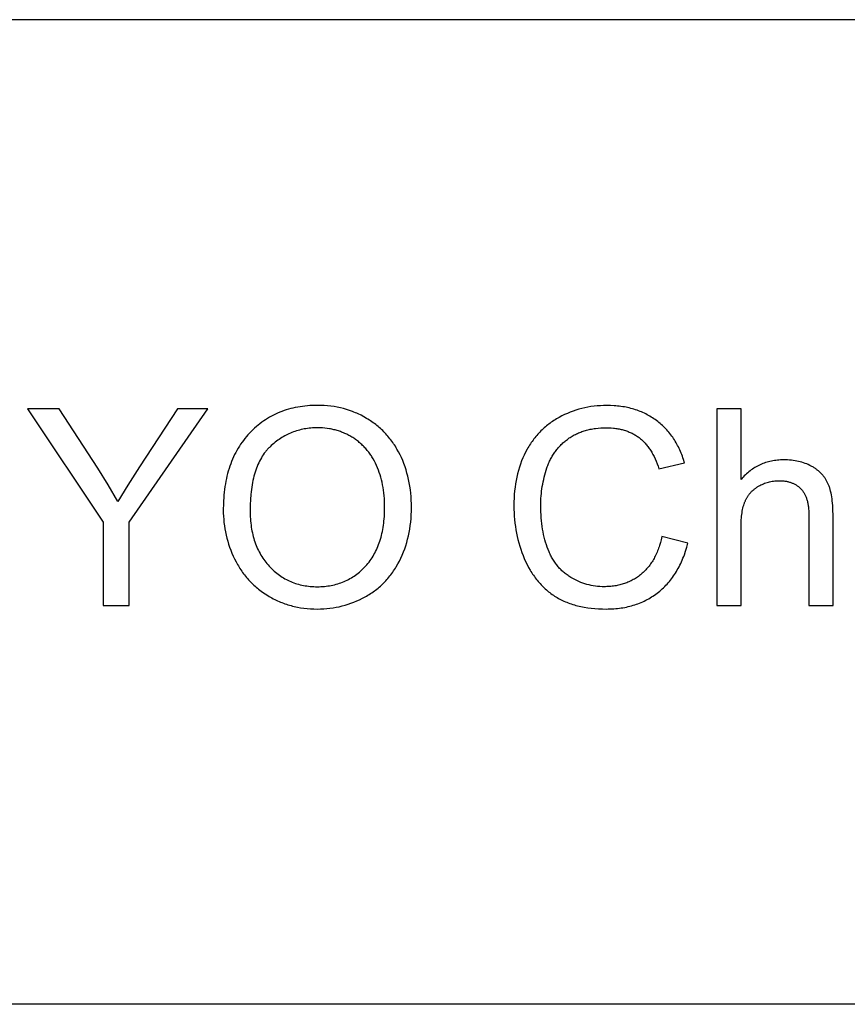
# Model space of a CAD drawing. Units: inches. Extents: x 0 to 1571, y -139 to 453.
# Drawn here: x 1344 to 1394, y 276 to 335 of the extents above; entities that cross this region are included whole.
import ezdxf

# ---------------------------------------------------------------- set-up
doc = ezdxf.new("R2010")
doc.units = ezdxf.units.IN
doc.header["$MEASUREMENT"] = 0
doc.layers.add('- TAB', color=4, linetype='Continuous', true_color=0x00ffff)
doc.layers.add('- TITLES', color=7, linetype='Continuous', true_color=0x7fffbf)

msp = doc.modelspace()

# ---------------------------------------------------------------- linework, layer by layer
at = {"layer": '- TAB'}
for points in [[(1571.496, 334.646), (0, 334.646)], [(1571.496, 275.591), (0, 275.591)]]:
    msp.add_lwpolyline(points, dxfattribs=at)
at = {"layer": '- TITLES'}
for points in [[(1346.295, 311.304), (1344.395, 311.304)], [(1344.395, 311.304), (1348.944, 304.501)], [(1348.622, 307.746), (1346.295, 311.304)], [(1350.506, 304.501), (1355.215, 311.304)], [(1353.396, 311.304), (1351.109, 307.834)], [(1355.215, 311.304), (1353.396, 311.304)], [(1383.805, 308.068), (1383.743, 308.269), (1383.71, 308.368), (1383.675, 308.465), (1383.639, 308.561), (1383.601, 308.655), (1383.562, 308.748), (1383.522, 308.839), (1383.48, 308.929), (1383.437, 309.018), (1383.392, 309.105), (1383.346, 309.191), (1383.298, 309.275), (1383.249, 309.358), (1383.199, 309.439), (1383.147, 309.519), (1383.094, 309.598), (1383.039, 309.675), (1382.983, 309.75), (1382.925, 309.825), (1382.866, 309.897), (1382.806, 309.969), (1382.744, 310.039), (1382.68, 310.107), (1382.616, 310.174), (1382.55, 310.24), (1382.482, 310.304), (1382.413, 310.367), (1382.342, 310.428), (1382.271, 310.488), (1382.197, 310.547), (1382.122, 310.604), (1382.046, 310.659), (1381.969, 310.713), (1381.891, 310.765), (1381.812, 310.815), (1381.731, 310.864), (1381.65, 310.91), (1381.567, 310.955), (1381.483, 310.998), (1381.399, 311.04), (1381.313, 311.079), (1381.226, 311.117), (1381.137, 311.153), (1381.048, 311.188), (1380.958, 311.22), (1380.866, 311.251), (1380.774, 311.28), (1380.68, 311.308), (1380.585, 311.333), (1380.49, 311.357), (1380.393, 311.379), (1380.295, 311.399), (1380.195, 311.418), (1380.095, 311.434), (1379.994, 311.449), (1379.891, 311.463), (1379.788, 311.474), (1379.683, 311.484), (1379.577, 311.492), (1379.363, 311.502), (1379.143, 311.506), (1378.949, 311.503), (1378.757, 311.495), (1378.567, 311.481), (1378.379, 311.461), (1378.193, 311.436), (1378.009, 311.406), (1377.827, 311.369), (1377.647, 311.328), (1377.469, 311.28), (1377.293, 311.227), (1377.12, 311.169), (1376.948, 311.105), (1376.778, 311.035), (1376.61, 310.96), (1376.445, 310.879), (1376.281, 310.793), (1376.201, 310.748), (1376.121, 310.702), (1376.043, 310.654), (1375.966, 310.605), (1375.89, 310.554), (1375.815, 310.503), (1375.741, 310.45), (1375.668, 310.396), (1375.597, 310.34), (1375.527, 310.283), (1375.458, 310.225), (1375.39, 310.166), (1375.323, 310.105), (1375.258, 310.043), (1375.193, 309.98), (1375.13, 309.916), (1375.068, 309.85), (1375.007, 309.783), (1374.947, 309.714), (1374.889, 309.645), (1374.831, 309.574), (1374.775, 309.501), (1374.72, 309.428), (1374.666, 309.353), (1374.613, 309.277), (1374.562, 309.199), (1374.511, 309.121), (1374.462, 309.041), (1374.414, 308.96), (1374.367, 308.877), (1374.277, 308.708), (1374.191, 308.535), (1374.111, 308.357), (1374.037, 308.177), (1373.968, 307.992), (1373.905, 307.804), (1373.847, 307.612), (1373.795, 307.417), (1373.748, 307.217), (1373.707, 307.015), (1373.671, 306.808), (1373.641, 306.598), (1373.616, 306.384), (1373.597, 306.166), (1373.583, 305.945), (1373.575, 305.72), (1373.572, 305.492), (1373.575, 305.281), (1373.582, 305.072), (1373.594, 304.865), (1373.611, 304.66), (1373.633, 304.456), (1373.66, 304.254), (1373.692, 304.054), (1373.728, 303.855), (1373.77, 303.658), (1373.816, 303.463), (1373.867, 303.269), (1373.923, 303.078), (1373.984, 302.888), (1374.05, 302.699), (1374.121, 302.512), (1374.196, 302.327), (1374.276, 302.146), (1374.361, 301.97), (1374.45, 301.799), (1374.544, 301.634), (1374.592, 301.554), (1374.642, 301.475), (1374.693, 301.397), (1374.744, 301.32), (1374.797, 301.245), (1374.851, 301.172), (1374.907, 301.099), (1374.963, 301.028), (1375.02, 300.959), (1375.079, 300.89), (1375.139, 300.823), (1375.199, 300.758), (1375.261, 300.694), (1375.324, 300.631), (1375.388, 300.569), (1375.454, 300.509), (1375.52, 300.45), (1375.587, 300.393), (1375.656, 300.337), (1375.726, 300.282), (1375.796, 300.229), (1375.868, 300.177), (1375.941, 300.126), (1376.016, 300.077), (1376.091, 300.029), (1376.168, 299.983), (1376.246, 299.938), (1376.326, 299.895), (1376.407, 299.853), (1376.489, 299.813), (1376.573, 299.774), (1376.658, 299.737), (1376.745, 299.702), (1376.832, 299.667), (1376.922, 299.635), (1377.013, 299.604), (1377.105, 299.574), (1377.198, 299.546), (1377.293, 299.519), (1377.389, 299.494), (1377.487, 299.471), (1377.586, 299.449), (1377.788, 299.409), (1377.996, 299.376), (1378.21, 299.349), (1378.429, 299.327), (1378.653, 299.312), (1378.884, 299.303), (1379.119, 299.3), (1379.234, 299.301), (1379.348, 299.304), (1379.46, 299.309), (1379.571, 299.316), (1379.682, 299.325), (1379.791, 299.336), (1379.899, 299.349), (1380.006, 299.363), (1380.112, 299.38), (1380.216, 299.399), (1380.32, 299.42), (1380.422, 299.442), (1380.524, 299.467), (1380.624, 299.494), (1380.723, 299.522), (1380.821, 299.553), (1380.918, 299.585), (1381.014, 299.62), (1381.109, 299.656), (1381.202, 299.695), (1381.295, 299.735), (1381.386, 299.778), (1381.476, 299.822), (1381.566, 299.869), (1381.654, 299.917), (1381.741, 299.967), (1381.827, 300.02), (1381.911, 300.074), (1381.995, 300.13), (1382.077, 300.188), (1382.159, 300.248), (1382.239, 300.311), (1382.318, 300.375), (1382.396, 300.44), (1382.472, 300.508), (1382.546, 300.577), (1382.619, 300.649), (1382.69, 300.722), (1382.76, 300.796), (1382.828, 300.873), (1382.895, 300.951), (1382.96, 301.031), (1383.024, 301.113), (1383.086, 301.197), (1383.146, 301.282), (1383.205, 301.37), (1383.263, 301.459), (1383.319, 301.549), (1383.373, 301.642), (1383.426, 301.736), (1383.478, 301.833), (1383.528, 301.931), (1383.576, 302.03), (1383.623, 302.132), (1383.668, 302.235), (1383.712, 302.34), (1383.754, 302.447), (1383.795, 302.556), (1383.871, 302.778), (1383.942, 303.008), (1384.006, 303.245)], [(1387.195, 311.304), (1385.745, 311.304)], [(1385.745, 311.304), (1385.745, 299.501)], [(1387.195, 307.07), (1387.195, 311.304)], [(1382.444, 303.64), (1382.402, 303.456), (1382.355, 303.279), (1382.303, 303.107), (1382.275, 303.023), (1382.247, 302.941), (1382.217, 302.86), (1382.186, 302.78), (1382.154, 302.702), (1382.12, 302.626), (1382.086, 302.55), (1382.05, 302.477), (1382.013, 302.404), (1381.975, 302.333), (1381.936, 302.264), (1381.896, 302.196), (1381.855, 302.129), (1381.812, 302.064), (1381.769, 302), (1381.724, 301.938), (1381.678, 301.877), (1381.631, 301.818), (1381.583, 301.76), (1381.533, 301.703), (1381.483, 301.648), (1381.431, 301.594), (1381.378, 301.542), (1381.324, 301.491), (1381.269, 301.441), (1381.213, 301.393), (1381.155, 301.347), (1381.097, 301.302), (1381.039, 301.258), (1380.979, 301.216), (1380.918, 301.175), (1380.857, 301.136), (1380.795, 301.099), (1380.733, 301.062), (1380.669, 301.028), (1380.605, 300.994), (1380.54, 300.963), (1380.474, 300.932), (1380.407, 300.903), (1380.34, 300.876), (1380.271, 300.85), (1380.202, 300.826), (1380.132, 300.803), (1380.062, 300.782), (1379.99, 300.762), (1379.918, 300.743), (1379.845, 300.726), (1379.771, 300.711), (1379.697, 300.697), (1379.622, 300.684), (1379.545, 300.673), (1379.468, 300.663), (1379.391, 300.655), (1379.312, 300.648), (1379.233, 300.643), (1379.153, 300.64), (1379.072, 300.637), (1378.991, 300.637), (1378.856, 300.639), (1378.723, 300.645), (1378.591, 300.656), (1378.461, 300.671), (1378.331, 300.691), (1378.203, 300.715), (1378.076, 300.743), (1377.95, 300.776), (1377.825, 300.812), (1377.702, 300.854), (1377.579, 300.899), (1377.458, 300.949), (1377.338, 301.003), (1377.22, 301.062), (1377.102, 301.125), (1376.986, 301.192), (1376.928, 301.227), (1376.872, 301.264), (1376.816, 301.301), (1376.762, 301.34), (1376.708, 301.38), (1376.656, 301.42), (1376.604, 301.462), (1376.553, 301.505), (1376.504, 301.55), (1376.455, 301.595), (1376.407, 301.641), (1376.36, 301.689), (1376.314, 301.737), (1376.269, 301.787), (1376.225, 301.838), (1376.182, 301.89), (1376.14, 301.943), (1376.098, 301.997), (1376.058, 302.052), (1376.019, 302.108), (1375.98, 302.166), (1375.943, 302.224), (1375.906, 302.284), (1375.871, 302.345), (1375.836, 302.407), (1375.803, 302.47), (1375.77, 302.534), (1375.738, 302.599), (1375.708, 302.665), (1375.678, 302.733), (1375.621, 302.871), (1375.568, 303.013), (1375.518, 303.158), (1375.472, 303.305), (1375.429, 303.456), (1375.39, 303.61), (1375.354, 303.767), (1375.321, 303.927), (1375.292, 304.09), (1375.266, 304.255), (1375.244, 304.424), (1375.225, 304.596), (1375.21, 304.771), (1375.198, 304.948), (1375.189, 305.129), (1375.184, 305.313), (1375.182, 305.5), (1375.184, 305.645), (1375.188, 305.79), (1375.195, 305.935), (1375.205, 306.079), (1375.218, 306.223), (1375.234, 306.365), (1375.253, 306.508), (1375.275, 306.65), (1375.3, 306.791), (1375.327, 306.932), (1375.357, 307.072), (1375.391, 307.212), (1375.427, 307.351), (1375.466, 307.49), (1375.508, 307.628), (1375.553, 307.766), (1375.576, 307.834), (1375.601, 307.902), (1375.627, 307.968), (1375.654, 308.034), (1375.682, 308.098), (1375.711, 308.162), (1375.741, 308.225), (1375.772, 308.288), (1375.804, 308.349), (1375.837, 308.409), (1375.872, 308.469), (1375.907, 308.527), (1375.943, 308.585), (1375.981, 308.642), (1376.019, 308.698), (1376.059, 308.753), (1376.1, 308.808), (1376.141, 308.861), (1376.184, 308.913), (1376.228, 308.965), (1376.273, 309.016), (1376.319, 309.066), (1376.366, 309.115), (1376.414, 309.163), (1376.463, 309.21), (1376.513, 309.257), (1376.565, 309.302), (1376.617, 309.347), (1376.67, 309.391), (1376.725, 309.434), (1376.78, 309.476), (1376.837, 309.517), (1376.894, 309.557), (1376.953, 309.596), (1377.012, 309.634), (1377.072, 309.67), (1377.133, 309.705), (1377.195, 309.739), (1377.258, 309.771), (1377.322, 309.802), (1377.386, 309.832), (1377.452, 309.861), (1377.518, 309.888), (1377.585, 309.914), (1377.653, 309.939), (1377.722, 309.963), (1377.792, 309.985), (1377.862, 310.006), (1377.934, 310.026), (1378.006, 310.044), (1378.08, 310.062), (1378.154, 310.078), (1378.229, 310.092), (1378.305, 310.106), (1378.381, 310.118), (1378.459, 310.128), (1378.617, 310.146), (1378.778, 310.159), (1378.943, 310.167), (1379.111, 310.169), (1379.258, 310.167), (1379.401, 310.16), (1379.541, 310.149), (1379.61, 310.141), (1379.678, 310.132), (1379.745, 310.123), (1379.812, 310.112), (1379.877, 310.1), (1379.942, 310.087), (1380.006, 310.072), (1380.07, 310.057), (1380.132, 310.04), (1380.194, 310.022), (1380.255, 310.003), (1380.315, 309.983), (1380.375, 309.962), (1380.433, 309.94), (1380.491, 309.916), (1380.548, 309.891), (1380.605, 309.866), (1380.66, 309.839), (1380.715, 309.81), (1380.769, 309.781), (1380.822, 309.751), (1380.874, 309.719), (1380.926, 309.687), (1380.977, 309.653), (1381.027, 309.618), (1381.076, 309.581), (1381.124, 309.544), (1381.172, 309.505), (1381.219, 309.465), (1381.265, 309.424), (1381.311, 309.381), (1381.356, 309.336), (1381.4, 309.291), (1381.443, 309.244), (1381.486, 309.195), (1381.528, 309.146), (1381.569, 309.095), (1381.609, 309.042), (1381.649, 308.988), (1381.688, 308.933), (1381.727, 308.877), (1381.764, 308.819), (1381.801, 308.759), (1381.837, 308.699), (1381.873, 308.637), (1381.907, 308.573), (1381.975, 308.442), (1382.039, 308.306), (1382.1, 308.164), (1382.159, 308.017), (1382.215, 307.864), (1382.267, 307.706)], [(1349.821, 305.749), (1349.244, 306.747), (1348.622, 307.746)], [(1351.109, 307.834), (1350.409, 306.733), (1349.821, 305.749)], [(1382.267, 307.706), (1383.805, 308.068)], [(1392.71, 304.92), (1392.705, 305.225), (1392.699, 305.37), (1392.691, 305.511), (1392.68, 305.647), (1392.667, 305.778), (1392.652, 305.905), (1392.634, 306.027), (1392.614, 306.144), (1392.592, 306.257), (1392.567, 306.365), (1392.54, 306.469), (1392.51, 306.568), (1392.495, 306.615), (1392.479, 306.662), (1392.462, 306.707), (1392.444, 306.751), (1392.426, 306.794), (1392.408, 306.836), (1392.388, 306.877), (1392.368, 306.917), (1392.348, 306.957), (1392.326, 306.997), (1392.304, 307.035), (1392.281, 307.074), (1392.257, 307.111), (1392.232, 307.148), (1392.206, 307.185), (1392.18, 307.221), (1392.153, 307.256), (1392.125, 307.291), (1392.097, 307.325), (1392.067, 307.359), (1392.037, 307.392), (1392.006, 307.425), (1391.974, 307.457), (1391.942, 307.488), (1391.909, 307.519), (1391.875, 307.55), (1391.84, 307.579), (1391.804, 307.609), (1391.768, 307.637), (1391.731, 307.666), (1391.693, 307.693), (1391.654, 307.72), (1391.615, 307.747), (1391.574, 307.773), (1391.533, 307.798), (1391.491, 307.823), (1391.449, 307.847), (1391.405, 307.871), (1391.361, 307.894), (1391.317, 307.916), (1391.226, 307.958), (1391.134, 307.998), (1391.04, 308.034), (1390.943, 308.068), (1390.845, 308.099), (1390.745, 308.127), (1390.643, 308.151), (1390.538, 308.173), (1390.432, 308.192), (1390.324, 308.208), (1390.214, 308.222), (1390.102, 308.232), (1389.988, 308.239), (1389.873, 308.244), (1389.755, 308.245), (1389.659, 308.244), (1389.564, 308.24), (1389.47, 308.235), (1389.377, 308.227), (1389.285, 308.216), (1389.194, 308.204), (1389.104, 308.189), (1389.015, 308.172), (1388.927, 308.152), (1388.841, 308.13), (1388.755, 308.106), (1388.67, 308.08), (1388.587, 308.051), (1388.504, 308.02), (1388.422, 307.987), (1388.342, 307.951), (1388.262, 307.913), (1388.184, 307.873), (1388.107, 307.831), (1388.03, 307.786), (1387.955, 307.739), (1387.881, 307.689), (1387.807, 307.638), (1387.735, 307.584), (1387.664, 307.528), (1387.594, 307.469), (1387.525, 307.408), (1387.457, 307.345), (1387.39, 307.28), (1387.324, 307.212), (1387.259, 307.142), (1387.195, 307.07)], [(1387.195, 304.179), (1387.198, 304.424), (1387.203, 304.541), (1387.21, 304.655), (1387.218, 304.766), (1387.229, 304.873), (1387.241, 304.977), (1387.255, 305.077), (1387.271, 305.174), (1387.289, 305.267), (1387.309, 305.357), (1387.33, 305.444), (1387.354, 305.528), (1387.38, 305.607), (1387.393, 305.646), (1387.407, 305.684), (1387.421, 305.721), (1387.436, 305.757), (1387.452, 305.793), (1387.468, 305.828), (1387.484, 305.862), (1387.502, 305.896), (1387.52, 305.93), (1387.538, 305.963), (1387.557, 305.996), (1387.577, 306.028), (1387.598, 306.06), (1387.619, 306.091), (1387.641, 306.122), (1387.663, 306.153), (1387.686, 306.182), (1387.71, 306.212), (1387.734, 306.241), (1387.759, 306.269), (1387.785, 306.298), (1387.811, 306.325), (1387.838, 306.352), (1387.865, 306.379), (1387.894, 306.405), (1387.922, 306.431), (1387.952, 306.456), (1387.982, 306.481), (1388.013, 306.505), (1388.044, 306.529), (1388.076, 306.553), (1388.108, 306.576), (1388.142, 306.598), (1388.176, 306.62), (1388.21, 306.642), (1388.245, 306.663), (1388.317, 306.703), (1388.388, 306.741), (1388.461, 306.776), (1388.534, 306.809), (1388.608, 306.839), (1388.682, 306.867), (1388.757, 306.891), (1388.832, 306.914), (1388.908, 306.933), (1388.985, 306.95), (1389.062, 306.964), (1389.14, 306.976), (1389.218, 306.985), (1389.297, 306.992), (1389.377, 306.996), (1389.457, 306.997), (1389.51, 306.997), (1389.563, 306.995), (1389.615, 306.993), (1389.666, 306.989), (1389.717, 306.985), (1389.766, 306.98), (1389.815, 306.973), (1389.863, 306.966), (1389.911, 306.958), (1389.957, 306.949), (1390.003, 306.939), (1390.048, 306.927), (1390.092, 306.915), (1390.136, 306.902), (1390.179, 306.888), (1390.221, 306.873), (1390.262, 306.857), (1390.303, 306.84), (1390.342, 306.823), (1390.381, 306.804), (1390.42, 306.784), (1390.457, 306.763), (1390.494, 306.741), (1390.53, 306.719), (1390.565, 306.695), (1390.599, 306.67), (1390.633, 306.645), (1390.666, 306.618), (1390.698, 306.59), (1390.729, 306.562), (1390.76, 306.532), (1390.789, 306.502), (1390.818, 306.47), (1390.846, 306.438), (1390.874, 306.404), (1390.9, 306.369), (1390.925, 306.333), (1390.95, 306.295), (1390.973, 306.257), (1390.996, 306.217), (1391.017, 306.177), (1391.038, 306.135), (1391.058, 306.092), (1391.076, 306.047), (1391.094, 306.002), (1391.111, 305.955), (1391.128, 305.908), (1391.143, 305.859), (1391.157, 305.809), (1391.17, 305.758), (1391.183, 305.705), (1391.194, 305.652), (1391.205, 305.597), (1391.214, 305.541), (1391.223, 305.484), (1391.231, 305.426), (1391.244, 305.307), (1391.253, 305.182), (1391.259, 305.053), (1391.26, 304.92)], [(1391.26, 304.92), (1391.26, 299.501)], [(1392.71, 299.501), (1392.71, 304.92)], [(1348.944, 304.501), (1348.944, 299.501)], [(1350.506, 299.501), (1350.506, 304.501)], [(1387.195, 299.501), (1387.195, 304.179)], [(1384.006, 303.245), (1382.444, 303.64)], [(1348.944, 299.501), (1350.506, 299.501)], [(1385.745, 299.501), (1387.195, 299.501)], [(1391.26, 299.501), (1392.71, 299.501)]]:
    msp.add_lwpolyline(points, dxfattribs=at)
for points in [[(1356.141, 305.25), (1356.144, 305.056), (1356.152, 304.864), (1356.165, 304.673), (1356.184, 304.483), (1356.207, 304.295), (1356.236, 304.107), (1356.271, 303.921), (1356.31, 303.736), (1356.355, 303.553), (1356.406, 303.371), (1356.461, 303.19), (1356.522, 303.01), (1356.588, 302.831), (1356.659, 302.654), (1356.736, 302.478), (1356.818, 302.303), (1356.905, 302.131), (1356.997, 301.964), (1357.045, 301.882), (1357.094, 301.802), (1357.144, 301.722), (1357.196, 301.644), (1357.248, 301.566), (1357.302, 301.49), (1357.358, 301.415), (1357.414, 301.341), (1357.472, 301.269), (1357.531, 301.197), (1357.591, 301.127), (1357.653, 301.057), (1357.716, 300.989), (1357.78, 300.922), (1357.845, 300.856), (1357.911, 300.792), (1357.979, 300.728), (1358.048, 300.666), (1358.118, 300.605), (1358.19, 300.545), (1358.263, 300.486), (1358.337, 300.428), (1358.412, 300.371), (1358.488, 300.316), (1358.645, 300.208), (1358.806, 300.105), (1358.889, 300.056), (1358.972, 300.008), (1359.055, 299.961), (1359.14, 299.917), (1359.225, 299.873), (1359.311, 299.832), (1359.397, 299.792), (1359.485, 299.753), (1359.573, 299.716), (1359.661, 299.681), (1359.75, 299.647), (1359.84, 299.615), (1359.931, 299.584), (1360.022, 299.555), (1360.114, 299.527), (1360.207, 299.501), (1360.301, 299.477), (1360.395, 299.454), (1360.585, 299.413), (1360.778, 299.379), (1360.974, 299.35), (1361.173, 299.328), (1361.374, 299.313), (1361.578, 299.303), (1361.785, 299.3), (1361.977, 299.303), (1362.166, 299.312), (1362.355, 299.326), (1362.541, 299.346), (1362.726, 299.371), (1362.909, 299.403), (1363.091, 299.44), (1363.271, 299.482), (1363.449, 299.531), (1363.626, 299.585), (1363.801, 299.645), (1363.974, 299.71), (1364.146, 299.781), (1364.316, 299.858), (1364.485, 299.941), (1364.651, 300.029), (1364.734, 300.075), (1364.815, 300.123), (1364.895, 300.171), (1364.974, 300.222), (1365.052, 300.273), (1365.128, 300.326), (1365.204, 300.381), (1365.278, 300.436), (1365.351, 300.493), (1365.423, 300.551), (1365.493, 300.611), (1365.563, 300.672), (1365.631, 300.734), (1365.698, 300.798), (1365.764, 300.863), (1365.829, 300.93), (1365.892, 300.997), (1365.955, 301.066), (1366.016, 301.137), (1366.076, 301.208), (1366.135, 301.282), (1366.193, 301.356), (1366.249, 301.432), (1366.304, 301.509), (1366.359, 301.587), (1366.412, 301.667), (1366.463, 301.748), (1366.514, 301.831), (1366.612, 302), (1366.704, 302.174), (1366.792, 302.353), (1366.874, 302.535), (1366.951, 302.719), (1367.021, 302.907), (1367.087, 303.097), (1367.146, 303.29), (1367.2, 303.487), (1367.248, 303.686), (1367.29, 303.888), (1367.327, 304.093), (1367.358, 304.302), (1367.384, 304.513), (1367.404, 304.727), (1367.418, 304.944), (1367.426, 305.164), (1367.429, 305.387), (1367.426, 305.607), (1367.418, 305.824), (1367.405, 306.038), (1367.386, 306.249), (1367.362, 306.457), (1367.332, 306.663), (1367.297, 306.865), (1367.257, 307.064), (1367.211, 307.261), (1367.16, 307.455), (1367.104, 307.645), (1367.042, 307.833), (1366.975, 308.018), (1366.902, 308.2), (1366.824, 308.379), (1366.741, 308.555), (1366.652, 308.727), (1366.559, 308.895), (1366.51, 308.976), (1366.461, 309.057), (1366.41, 309.137), (1366.358, 309.215), (1366.304, 309.292), (1366.25, 309.368), (1366.194, 309.443), (1366.137, 309.516), (1366.078, 309.588), (1366.019, 309.659), (1365.958, 309.729), (1365.896, 309.798), (1365.833, 309.865), (1365.769, 309.932), (1365.703, 309.997), (1365.637, 310.06), (1365.568, 310.123), (1365.499, 310.185), (1365.429, 310.245), (1365.357, 310.304), (1365.284, 310.362), (1365.21, 310.418), (1365.135, 310.474), (1365.058, 310.528), (1364.981, 310.581), (1364.902, 310.633), (1364.821, 310.683), (1364.74, 310.733), (1364.575, 310.827), (1364.407, 310.916), (1364.237, 310.998), (1364.15, 311.037), (1364.064, 311.074), (1363.976, 311.11), (1363.888, 311.145), (1363.71, 311.209), (1363.53, 311.267), (1363.347, 311.319), (1363.162, 311.364), (1362.974, 311.404), (1362.783, 311.437), (1362.59, 311.465), (1362.395, 311.486), (1362.197, 311.502), (1361.996, 311.511), (1361.793, 311.514), (1361.638, 311.512), (1361.485, 311.507), (1361.333, 311.499), (1361.184, 311.488), (1361.036, 311.473), (1360.89, 311.455), (1360.745, 311.434), (1360.603, 311.41), (1360.462, 311.382), (1360.323, 311.351), (1360.186, 311.317), (1360.05, 311.28), (1359.917, 311.239), (1359.785, 311.196), (1359.655, 311.148), (1359.527, 311.098), (1359.4, 311.045), (1359.276, 310.988), (1359.153, 310.928), (1359.032, 310.864), (1358.913, 310.798), (1358.795, 310.728), (1358.68, 310.655), (1358.566, 310.579), (1358.454, 310.499), (1358.343, 310.416), (1358.235, 310.33), (1358.128, 310.241), (1358.023, 310.148), (1357.92, 310.053), (1357.819, 309.953), (1357.719, 309.851), (1357.622, 309.746), (1357.528, 309.638), (1357.437, 309.528), (1357.35, 309.416), (1357.265, 309.3), (1357.183, 309.183), (1357.105, 309.063), (1357.029, 308.94), (1356.957, 308.815), (1356.887, 308.687), (1356.821, 308.557), (1356.758, 308.425), (1356.698, 308.29), (1356.641, 308.152), (1356.587, 308.012), (1356.536, 307.87), (1356.488, 307.725), (1356.443, 307.577), (1356.402, 307.427), (1356.363, 307.275), (1356.328, 307.12), (1356.295, 306.962), (1356.266, 306.802), (1356.24, 306.64), (1356.217, 306.475), (1356.197, 306.307), (1356.18, 306.137), (1356.166, 305.965), (1356.155, 305.79), (1356.148, 305.612)], [(1357.752, 305.226), (1357.756, 304.963), (1357.762, 304.834), (1357.77, 304.707), (1357.78, 304.581), (1357.792, 304.458), (1357.807, 304.336), (1357.823, 304.216), (1357.842, 304.097), (1357.864, 303.981), (1357.887, 303.866), (1357.913, 303.753), (1357.941, 303.642), (1357.971, 303.532), (1358.004, 303.425), (1358.038, 303.319), (1358.075, 303.215), (1358.115, 303.112), (1358.156, 303.012), (1358.2, 302.913), (1358.246, 302.816), (1358.294, 302.72), (1358.344, 302.627), (1358.397, 302.535), (1358.452, 302.445), (1358.509, 302.357), (1358.568, 302.27), (1358.63, 302.186), (1358.694, 302.103), (1358.76, 302.021), (1358.828, 301.942), (1358.899, 301.864), (1358.971, 301.789), (1359.045, 301.716), (1359.119, 301.645), (1359.195, 301.577), (1359.272, 301.511), (1359.35, 301.447), (1359.429, 301.386), (1359.509, 301.327), (1359.59, 301.271), (1359.673, 301.217), (1359.757, 301.165), (1359.841, 301.116), (1359.927, 301.07), (1360.014, 301.025), (1360.103, 300.983), (1360.192, 300.944), (1360.283, 300.906), (1360.374, 300.872), (1360.467, 300.839), (1360.561, 300.809), (1360.656, 300.782), (1360.752, 300.757), (1360.85, 300.734), (1360.948, 300.713), (1361.048, 300.695), (1361.149, 300.68), (1361.25, 300.667), (1361.354, 300.656), (1361.458, 300.647), (1361.563, 300.641), (1361.67, 300.638), (1361.777, 300.637), (1361.887, 300.638), (1361.995, 300.642), (1362.102, 300.648), (1362.208, 300.656), (1362.313, 300.667), (1362.416, 300.68), (1362.519, 300.696), (1362.62, 300.714), (1362.72, 300.735), (1362.818, 300.758), (1362.916, 300.783), (1363.012, 300.811), (1363.107, 300.841), (1363.201, 300.874), (1363.293, 300.909), (1363.384, 300.947), (1363.474, 300.987), (1363.563, 301.029), (1363.651, 301.074), (1363.737, 301.121), (1363.823, 301.171), (1363.907, 301.223), (1363.989, 301.277), (1364.071, 301.334), (1364.151, 301.393), (1364.23, 301.455), (1364.308, 301.519), (1364.385, 301.586), (1364.461, 301.655), (1364.535, 301.726), (1364.608, 301.8), (1364.68, 301.877), (1364.75, 301.955), (1364.818, 302.036), (1364.883, 302.118), (1364.947, 302.203), (1365.008, 302.289), (1365.067, 302.378), (1365.124, 302.469), (1365.178, 302.561), (1365.23, 302.656), (1365.28, 302.753), (1365.328, 302.852), (1365.374, 302.953), (1365.417, 303.055), (1365.458, 303.16), (1365.497, 303.267), (1365.534, 303.376), (1365.569, 303.487), (1365.601, 303.6), (1365.631, 303.715), (1365.659, 303.832), (1365.684, 303.951), (1365.708, 304.072), (1365.729, 304.195), (1365.748, 304.321), (1365.764, 304.448), (1365.779, 304.577), (1365.791, 304.708), (1365.801, 304.841), (1365.814, 305.114), (1365.819, 305.395), (1365.817, 305.574), (1365.811, 305.749), (1365.802, 305.922), (1365.788, 306.093), (1365.771, 306.26), (1365.75, 306.424), (1365.726, 306.586), (1365.697, 306.744), (1365.665, 306.9), (1365.629, 307.053), (1365.589, 307.203), (1365.545, 307.351), (1365.497, 307.495), (1365.446, 307.636), (1365.391, 307.775), (1365.332, 307.911), (1365.269, 308.043), (1365.203, 308.172), (1365.133, 308.297), (1365.097, 308.358), (1365.06, 308.418), (1365.022, 308.477), (1364.983, 308.535), (1364.944, 308.593), (1364.903, 308.649), (1364.862, 308.704), (1364.819, 308.759), (1364.776, 308.812), (1364.732, 308.865), (1364.687, 308.917), (1364.641, 308.967), (1364.594, 309.017), (1364.547, 309.066), (1364.498, 309.114), (1364.449, 309.16), (1364.399, 309.206), (1364.348, 309.251), (1364.295, 309.295), (1364.243, 309.339), (1364.189, 309.381), (1364.134, 309.422), (1364.079, 309.462), (1364.022, 309.502), (1363.965, 309.54), (1363.907, 309.577), (1363.848, 309.614), (1363.789, 309.649), (1363.729, 309.683), (1363.669, 309.716), (1363.608, 309.748), (1363.547, 309.779), (1363.485, 309.808), (1363.423, 309.836), (1363.361, 309.864), (1363.298, 309.89), (1363.235, 309.914), (1363.171, 309.938), (1363.107, 309.961), (1363.042, 309.982), (1362.977, 310.002), (1362.911, 310.021), (1362.845, 310.039), (1362.779, 310.056), (1362.712, 310.072), (1362.645, 310.086), (1362.577, 310.099), (1362.509, 310.111), (1362.371, 310.132), (1362.231, 310.148), (1362.09, 310.16), (1361.946, 310.167), (1361.801, 310.169), (1361.698, 310.168), (1361.596, 310.165), (1361.494, 310.159), (1361.394, 310.151), (1361.294, 310.141), (1361.196, 310.129), (1361.098, 310.115), (1361.001, 310.098), (1360.905, 310.079), (1360.81, 310.058), (1360.716, 310.035), (1360.623, 310.009), (1360.53, 309.981), (1360.439, 309.951), (1360.348, 309.919), (1360.259, 309.884), (1360.17, 309.848), (1360.082, 309.809), (1359.995, 309.768), (1359.909, 309.724), (1359.824, 309.679), (1359.74, 309.631), (1359.656, 309.581), (1359.574, 309.528), (1359.492, 309.474), (1359.412, 309.417), (1359.332, 309.358), (1359.253, 309.297), (1359.175, 309.234), (1359.098, 309.168), (1359.022, 309.1), (1358.947, 309.03), (1358.91, 308.994), (1358.874, 308.957), (1358.838, 308.92), (1358.802, 308.882), (1358.768, 308.843), (1358.734, 308.803), (1358.7, 308.763), (1358.667, 308.721), (1358.603, 308.637), (1358.541, 308.549), (1358.481, 308.459), (1358.424, 308.365), (1358.369, 308.268), (1358.317, 308.169), (1358.267, 308.066), (1358.219, 307.961), (1358.173, 307.853), (1358.13, 307.741), (1358.089, 307.627), (1358.051, 307.509), (1358.014, 307.389), (1357.98, 307.266), (1357.949, 307.139), (1357.92, 307.01), (1357.893, 306.878), (1357.868, 306.742), (1357.846, 306.604), (1357.826, 306.463), (1357.809, 306.319), (1357.794, 306.172), (1357.77, 305.868), (1357.756, 305.553)]]:
    msp.add_lwpolyline(points, close=True, dxfattribs=at)

doc.saveas('drawing.dxf')
